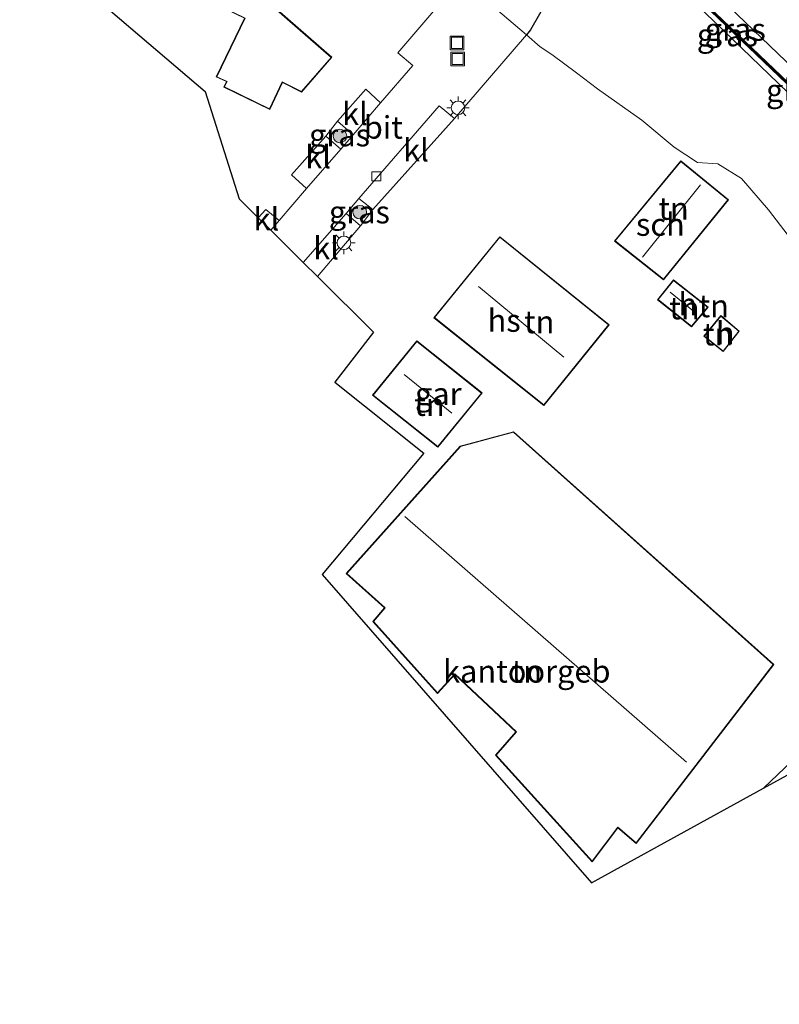
# Model space of a CAD drawing. Units: metres. Extents: x 153406 to 160000, y 462499 to 468753.
# Drawn here: x 155247 to 155331, y 468016 to 468126 of the extents above; entities that cross this region are included whole.
import ezdxf
from ezdxf.enums import TextEntityAlignment as Align

# ---------------------------------------------------------------- set-up
doc = ezdxf.new("R2010")
doc.units = ezdxf.units.M
doc.layers.get('0').update_dxf_attribs({"lineweight": 25})
for name, color, linetype, lineweight in [('B-ME-GR-BOOM-S-B1', 93, 'Continuous', 18), ('B-ME-GW-KRUINLIJN-L-B1', 93, 'Continuous', 18), ('B-ME-GW-TEENLIJN-L-B1', 93, 'Continuous', 18), ('B-ME-IE-GRASLAND-GV-B6', 93, 'Continuous', 18), ('B-ME-IE-GRONDWERKLIJN-GROND_INGERICHT-GV-B6', 253, 'Continuous', 18), ('B-ME-IE-INRICHTINGSELEMENT-S-B1', 253, 'Continuous', 18), ('B-ME-IE-MEUBILAIR_WEGMEUBILAIR-LICHTMAST-S-B1', 8, 'Continuous', 18), ('B-ME-KG-KADASTRAAL-DAKRAND-L-B1', 13, 'Continuous', 18), ('B-ME-KG-KADASTRAAL-NOKLIJN-L-B1', 13, 'Continuous', 18), ('B-ME-KW-GELUIDSWERING-GV-B6', 8, 'Continuous', 18), ('B-ME-KW-SCHERM-L-B1', 8, 'Continuous', 18), ('B-ME-OG-BEBOUWING-GV-B6', 173, 'Continuous', 18), ('B-ME-VH-VERH_SOORT-BITUMEN-GV-B6', 8, 'IE-TERREINAFSCHEIDING-NATUURLIJK-HOUTWAL', 18), ('B-ME-VH-VERH_SOORT-KLINKERS-GV-B6', 8, 'IE-TERREINAFSCHEIDING-NATUURLIJK-HOUTWAL', 18), ('B-ME-VV-KOLK-S-B1', 8, 'Continuous', 18)]:
    doc.layers.add(name, color=color, linetype=linetype, lineweight=lineweight)
doc.layers.add('B-ME-IE-TERREINAFSCHEIDING-HAAG-L-B1', color=10, linetype='Continuous')
doc.layers.add('B-ME-KG-KADASTRAAL-OPNAMEDTMGRENS-L-B1', color=10, linetype='Continuous')
doc.styles.add('NLCS-ISO', font='NLCS-ISO.TTF')
doc.linetypes.add('IE-TERREINAFSCHEIDING-NATUURLIJK-HOUTWAL', pattern='A,7,-1.5,[67,NLCS.SHX,S=0.75,R=45,X=0,Y=0],-1.5,7,-1.5,[70,NLCS.SHX,S=0.75,R=0,X=0,Y=0],-1.5', length=20)

# ---------------------------------------------------------------- blocks, each defined once
blk = doc.blocks.new('boom')
h = blk.add_hatch(color=256)
edge = h.paths.add_edge_path()
edge.add_arc((0, 0), 0.75, 0, 360)
blk.add_circle((0, 0), 0.75)
blk = doc.blocks.new('lantaarnpaal')
for p, q in [((0, 0.75), (0, 1.25)), ((-0.75, 0), (-1.25, 0)), ((-0.88, 0.88), (-0.53, 0.53)), ((0.53, 0.53), (0.88, 0.88)), ((0.75, 0), (1.25, 0)), ((-0.53, -0.53), (-0.88, -0.88)), ((0, -0.75), (0, -1.25)), ((0.53, -0.53), (0.88, -0.88))]:
    blk.add_line(p, q)
blk.add_circle((0, 0), 0.75)
blk = doc.blocks.new('kolk')
blk.add_lwpolyline([(-0.5, -0.5), (0.5, -0.5), (0.5, 0.5), (-0.5, 0.5)], close=True)
blk = doc.blocks.new('put')
for p, q in [((0.75, 0.75), (-0.75, 0.75)), ((-0.75, 0.75), (-0.75, -0.75)), ((0.75, -0.75), (0.75, 0.75)), ((-0.75, -0.75), (0.75, -0.75))]:
    blk.add_line(p, q)
blk.add_lwpolyline([(-0.625, 0.625), (0.625, 0.625), (0.625, -0.625), (-0.625, -0.625)], close=True)

msp = doc.modelspace()

# ---------------------------------------------------------------- linework, layer by layer
at = {"layer": 'B-ME-GW-KRUINLIJN-L-B1'}
msp.add_polyline3d([(155287.866, 468162.514, 6.709), (155311.931, 468140.087, 6.811), (155339.866, 468113.227, 6.982), (155365.672, 468087.539, 6.6452), (155364.615, 468086.547, 6.7575)], dxfattribs=at)
at = {"layer": 'B-ME-GW-TEENLIJN-L-B1'}
msp.add_polyline3d([(155303.018, 468123.938, 1.445), (155304.523, 468122.62, 1.492), (155305.832, 468121.745, 1.537), (155308.574, 468119.708, 1.546), (155310.888, 468117.959, 1.6), (155315.782, 468114.487, 1.57), (155319.394, 468111.488, 1.546), (155321.951, 468109.787, 1.528), (155324.22, 468109.654, 1.531), (155326.835, 468108.014, 1.633), (155329.832, 468104.527, 1.657), (155332.004, 468101.688, 1.663)], dxfattribs=at)
at = {"layer": 'B-ME-IE-GRASLAND-GV-B6'}
for points in [[(155339.866, 468113.227, 6.982), (155311.931, 468140.087, 6.811), (155287.866, 468162.514, 6.709), (155294.0821, 468167.5857, 1.0557), (155295.301, 468166.476, 1.059), (155313.641, 468149.519, 1.218), (155331.6456, 468131.9838, 1.301)], [(155365.672, 468087.539, 6.6452), (155364.615, 468086.547, 6.7575), (155355.468, 468095.607, 7.396), (155336.171, 468114.676, 7.426), (155310.088, 468139.627, 7.264), (155286.621, 468161.498, 6.732), (155287.866, 468162.514, 6.709), (155311.931, 468140.087, 6.811), (155339.866, 468113.227, 6.982), (155365.672, 468087.539, 6.6452)], [(155286.132, 468161.097, 6.694), (155286.46, 468161.366, 6.732), (155309.945, 468139.474, 6.811), (155336.026, 468114.525, 6.973)], [(155340.038, 468109.762, 6.91), (155314.717, 468134.197, 6.703), (155310.974, 468137.649, 6.592), (155308.694, 468133.659, 4.99), (155303.465, 468124.493, 1.552), (155303.018, 468123.938, 1.445), (155299.579, 468126.839, 1.466), (155299.856, 468127.554, 1.526), (155300.675, 468128.323, 2.182), (155302.526, 468130.918, 3.385), (155304.9, 468133.692, 4.396), (155306.637, 468136.184, 5.35), (155307.594, 468138.077, 5.983), (155308.201, 468139.473, 6.613), (155308.149, 468139.922, 6.688), (155307.265, 468140.877, 6.7), (155305.999, 468142.433, 6.685), (155292.303, 468155.175, 6.718), (155286.132, 468161.097, 6.694)], [(155282.1, 468114.363, 1.562), (155283.821, 468112.864, 1.391), (155282.45, 468111.274, 1.409), (155280.789, 468112.702, 1.583), (155282.1, 468114.363, 1.562)], [(155284.647, 468102.779, 1.391), (155283.029, 468104.148, 1.397), (155284.457, 468105.793, 1.4), (155285.988, 468104.591, 1.4), (155284.647, 468102.779, 1.391)]]:
    msp.add_polyline3d(points, dxfattribs=at)
at = {"layer": 'B-ME-IE-GRONDWERKLIJN-GROND_INGERICHT-GV-B6'}
for points in [[(155303.018, 468123.938, 1.445), (155303.465, 468124.493, 1.552), (155308.694, 468133.659, 4.99), (155310.974, 468137.649, 6.592), (155314.717, 468134.197, 6.703), (155340.038, 468109.762, 6.91)], [(155296.289, 468130.749, 1.553), (155288.779, 468121.93, 1.394), (155290.421, 468120.52, 1.406), (155286.857, 468116.386, 1.451), (155285.215, 468117.914, 1.598), (155282.1, 468114.363, 1.562), (155280.789, 468112.702, 1.583), (155277.004, 468108.402, 1.598), (155278.666, 468106.884, 1.385), (155275.618, 468103.349, 1.4), (155274.15, 468104.569, 1.517), (155273.3, 468103.661, 1.448), (155271.183, 468105.742, 1.924), (155267.442, 468117.641, 1.507), (155250.684, 468131.955, 2.026)], [(155271.79, 468125.771, 1.933), (155268.649, 468119.26, 1.933), (155269.796, 468118.749, 1.933), (155269.507, 468118.138, 1.933), (155274.587, 468115.654, 1.933), (155275.994, 468118.651, 1.933), (155278.109, 468117.575, 1.933), (155281.455, 468121.442, 1.933), (155275.139, 468126.944, 1.933)], [(155350.338, 468060.5, 1.702), (155329.277, 468040.426, 1.685), (155310.218, 468029.942, 1.645), (155280.381, 468064.125, 1.492), (155291.666, 468077.556, 1.558), (155281.796, 468085.444, 1.483), (155286.063, 468090.975, 1.504), (155279.862, 468097.138, 1.397), (155284.647, 468102.779, 1.391), (155285.988, 468104.591, 1.4), (155295.06, 468114.658, 1.418), (155303.018, 468123.938, 1.445), (155304.523, 468122.62, 1.492), (155305.832, 468121.745, 1.537), (155308.574, 468119.708, 1.546), (155310.888, 468117.959, 1.6), (155315.782, 468114.487, 1.57), (155319.394, 468111.488, 1.546)], [(155332.004, 468101.688, 1.663), (155329.832, 468104.527, 1.657), (155326.835, 468108.014, 1.633), (155324.22, 468109.654, 1.531), (155321.951, 468109.787, 1.528), (155319.394, 468111.488, 1.546), (155315.782, 468114.487, 1.57), (155310.888, 468117.959, 1.6), (155308.574, 468119.708, 1.546), (155305.832, 468121.745, 1.537), (155304.523, 468122.62, 1.492), (155303.018, 468123.938, 1.445)], [(155319.394, 468111.488, 1.546), (155321.951, 468109.787, 1.528), (155324.22, 468109.654, 1.531), (155326.835, 468108.014, 1.633), (155329.832, 468104.527, 1.657), (155332.004, 468101.688, 1.663)], [(155320.104, 468109.952, 1.624), (155312.767, 468101.083, 1.624), (155318.188, 468096.779, 1.624), (155325.406, 468105.652, 1.624), (155320.104, 468109.952, 1.624)], [(155312.19, 468091.785, 1.525), (155300.066, 468101.562, 1.525), (155292.749, 468092.58, 1.525), (155304.952, 468082.86, 1.525), (155312.19, 468091.785, 1.525)], [(155321.307, 468091.585, 1.624), (155323.153, 468093.741, 1.624), (155319.287, 468096.777, 1.624), (155317.538, 468094.577, 1.624), (155321.307, 468091.585, 1.624)], [(155322.655, 468090.533, 1.63), (155324.809, 468088.822, 1.63), (155326.593, 468091.104, 1.63), (155324.53, 468092.815, 1.63), (155322.655, 468090.533, 1.63)], [(155293.214, 468078.25, 1.57), (155298.094, 468084.241, 1.57), (155290.88, 468090.022, 1.57), (155285.965, 468084.006, 1.57), (155293.214, 468078.25, 1.57)], [(155330.413, 468054.139, 1.729), (155301.58, 468079.946, 1.729), (155295.69, 468078.361, 1.729), (155283.043, 468064.236, 1.729), (155287.283, 468060.438, 1.729), (155285.997, 468058.905, 1.729), (155293.176, 468050.934, 1.729), (155295.072, 468053.033, 1.729), (155301.855, 468046.696, 1.729), (155299.592, 468044.089, 1.729), (155310.307, 468032.264, 1.729), (155313.156, 468036.051, 1.729), (155315.171, 468034.313, 1.729), (155330.413, 468054.139, 1.729)]]:
    msp.add_polyline3d(points, dxfattribs=at)
at = {"layer": 'B-ME-IE-TERREINAFSCHEIDING-HAAG-L-B1'}
msp.add_polyline3d([(155310.974, 468137.649, 6.592), (155308.694, 468133.659, 4.99), (155303.465, 468124.493, 1.552), (155303.018, 468123.938, 1.445)], dxfattribs=at)
at = {"layer": 'B-ME-KG-KADASTRAAL-DAKRAND-L-B1'}
for points in [[(155253.273, 468134.824, 6.985), (155262.089, 468144.851, 6.995), (155272.284, 468135.969, 4.937), (155272.441, 468136.194, 4.937), (155278.534, 468130.873, 5.024), (155275.067, 468126.939, 7.994), (155281.384, 468121.437, 5.474), (155278.096, 468117.636, 5.571), (155275.97, 468118.717, 7.879), (155274.563, 468115.721, 7.864), (155269.573, 468118.161, 7.878), (155269.863, 468118.774, 7.878), (155268.717, 468119.284, 7.884), (155271.857, 468125.794, 4.908), (155253.273, 468134.824, 6.985)], [(155318.18, 468096.849, 4.075), (155325.336, 468105.645, 4.117), (155320.111, 468109.882, 4.111), (155312.838, 468101.09, 4.063), (155318.18, 468096.849, 4.075)], [(155300.074, 468101.492, 4.138), (155312.12, 468091.778, 4.294), (155304.944, 468082.93, 4.284), (155292.82, 468092.588, 4.207), (155300.074, 468101.492, 4.138)], [(155319.295, 468096.707, 3.671), (155323.081, 468093.734, 3.645), (155321.3, 468091.654, 3.534), (155317.608, 468094.585, 3.638), (155319.295, 468096.707, 3.671)], [(155322.726, 468090.54, 3.821), (155324.537, 468092.745, 3.487), (155326.524, 468091.097, 3.56), (155324.8, 468088.892, 3.817), (155322.726, 468090.54, 3.821)], [(155290.888, 468089.952, 4.162), (155298.023, 468084.234, 4.075), (155293.206, 468078.32, 4.09), (155286.036, 468084.014, 4.132), (155290.888, 468089.952, 4.162)], [(155301.567, 468079.891, 7.279), (155330.345, 468054.133, 7.428), (155315.161, 468034.382, 7.177), (155313.146, 468036.12, 9.862), (155310.303, 468032.342, 9.861), (155299.659, 468044.09, 9.846), (155301.924, 468046.7, 9.861), (155295.069, 468053.104, 9.861), (155293.176, 468051.009, 9.858), (155286.064, 468058.906, 9.777), (155287.353, 468060.442, 7.469), (155283.113, 468064.24, 7.433), (155295.717, 468078.317, 8.285), (155301.567, 468079.891, 7.279)]]:
    msp.add_polyline3d(points, dxfattribs=at)
at = {"layer": 'B-ME-KG-KADASTRAAL-NOKLIJN-L-B1'}
for p, q in [((155315.871, 468099.298, 6.103), (155322.297, 468107.295, 6.082)), ((155297.708, 468096.03, 8.263), (155307.165, 468088.192, 8.245)), ((155318.954, 468095.413, 4.474), (155321.736, 468093.13, 4.495)), ((155289.458, 468086.285, 7.042), (155294.758, 468082.018, 6.991)), ((155289.551, 468070.539, 9.001), (155320.748, 468043.319, 9.076))]:
    msp.add_line(p, q, dxfattribs=at)
at = {"layer": 'B-ME-KG-KADASTRAAL-OPNAMEDTMGRENS-L-B1'}
msp.add_polyline3d([(155246.882, 468129.076, 1.496), (155247.273, 468128.73, 1.924), (155250.375, 468132.219, 1.495), (155250.684, 468131.955, 2.026), (155267.442, 468117.641, 1.507), (155271.183, 468105.742, 1.924), (155273.3, 468103.661, 1.448), (155274.693, 468102.276, 1.391), (155278.296, 468098.694, 1.388), (155279.862, 468097.138, 1.397), (155286.063, 468090.975, 1.504), (155281.796, 468085.444, 1.483), (155291.666, 468077.556, 1.558), (155280.381, 468064.125, 1.492), (155310.218, 468029.942, 1.645), (155329.277, 468040.426, 1.685), (155351.198, 468052.483, 1.73), (155361.271, 468059.548, 1.82), (155375.026, 468065.106, 1.898), (155397.7435, 468040.7975, 1.9365), (155420.461, 468016.489, 1.975)], dxfattribs=at)
at = {"layer": 'B-ME-KW-GELUIDSWERING-GV-B6'}
msp.add_polyline3d([(155367.305, 468083.772, 5.2), (155367.162, 468083.631, 5.2), (155364.399, 468086.465, 6.889), (155355.32, 468095.459, 6.943), (155336.026, 468114.525, 6.973), (155309.945, 468139.474, 6.811), (155286.46, 468161.366, 6.732), (155286.621, 468161.498, 6.732), (155310.088, 468139.627, 7.264), (155336.171, 468114.676, 7.426), (155355.468, 468095.607, 7.396), (155364.615, 468086.547, 6.7575), (155367.305, 468083.772, 5.2)], dxfattribs=at)
at = {"layer": 'B-ME-KW-SCHERM-L-B1'}
msp.add_polyline3d([(155286.5379, 468161.4299, 8.266), (155293.999, 468154.463, 8.266), (155303.004, 468146.067, 8.266), (155308.737, 468140.737, 8.266), (155313.361, 468136.351, 8.266), (155318.978, 468130.957, 8.266), (155324.186, 468125.989, 8.266), (155331.666, 468118.839, 8.266), (155336.056, 468114.642, 8.266), (155341.521, 468109.228, 8.266), (155347.1, 468103.718, 8.266), (155352.107, 468098.766, 8.47), (155361.527, 468089.458, 9.01), (155364.694, 468086.316, 9.01), (155367.179, 468083.747, 9.073), (155367.2301, 468083.6981, 9.0732)], dxfattribs=at)
at = {"layer": 'B-ME-OG-BEBOUWING-GV-B6'}
for points in [[(155262.084, 468144.921, 1.933), (155272.275, 468136.043, 1.933), (155272.432, 468136.268, 1.933), (155278.605, 468130.877, 1.933), (155275.139, 468126.944, 1.933), (155281.455, 468121.442, 1.933), (155278.109, 468117.575, 1.933), (155275.994, 468118.651, 1.933), (155274.587, 468115.654, 1.933), (155269.507, 468118.138, 1.933), (155269.796, 468118.749, 1.933), (155268.649, 468119.26, 1.933), (155271.79, 468125.771, 1.933), (155253.192, 468134.808, 1.933), (155262.084, 468144.921, 1.933)], [(155312.767, 468101.083, 1.624), (155320.104, 468109.952, 1.624), (155325.406, 468105.652, 1.624), (155318.188, 468096.779, 1.624), (155312.767, 468101.083, 1.624)], [(155292.749, 468092.58, 1.525), (155300.066, 468101.562, 1.525), (155312.19, 468091.785, 1.525), (155304.952, 468082.86, 1.525), (155292.749, 468092.58, 1.525)], [(155323.153, 468093.741, 1.624), (155321.307, 468091.585, 1.624), (155317.538, 468094.577, 1.624), (155319.287, 468096.777, 1.624), (155323.153, 468093.741, 1.624)], [(155326.593, 468091.104, 1.63), (155324.809, 468088.822, 1.63), (155322.655, 468090.533, 1.63), (155324.53, 468092.815, 1.63), (155326.593, 468091.104, 1.63)], [(155298.094, 468084.241, 1.57), (155293.214, 468078.25, 1.57), (155285.965, 468084.006, 1.57), (155290.88, 468090.022, 1.57), (155298.094, 468084.241, 1.57)], [(155330.413, 468054.139, 1.729), (155315.171, 468034.313, 1.729), (155313.156, 468036.051, 1.729), (155310.307, 468032.264, 1.729), (155299.592, 468044.089, 1.729), (155301.855, 468046.696, 1.729), (155295.072, 468053.033, 1.729), (155293.176, 468050.934, 1.729), (155285.997, 468058.905, 1.729), (155287.283, 468060.438, 1.729), (155283.043, 468064.236, 1.729), (155295.69, 468078.361, 1.729), (155301.58, 468079.946, 1.729), (155330.413, 468054.139, 1.729)]]:
    msp.add_polyline3d(points, dxfattribs=at)
at = {"layer": 'B-ME-VH-VERH_SOORT-BITUMEN-GV-B6'}
for points in [[(155274.693, 468102.276, 1.391), (155275.618, 468103.349, 1.4), (155278.666, 468106.884, 1.385), (155282.45, 468111.274, 1.409), (155283.821, 468112.864, 1.391), (155286.857, 468116.386, 1.451), (155290.421, 468120.52, 1.406), (155288.779, 468121.93, 1.394), (155296.289, 468130.749, 1.553), (155299.856, 468127.554, 1.526), (155299.579, 468126.839, 1.466), (155303.018, 468123.938, 1.445), (155295.06, 468114.658, 1.418), (155293.361, 468116.055, 1.418), (155284.457, 468105.793, 1.4), (155283.029, 468104.148, 1.397), (155278.296, 468098.694, 1.388), (155274.693, 468102.276, 1.391)], [(155363.931, 468064.422, 1.762), (155351.198, 468052.483, 1.73), (155329.277, 468040.426, 1.685), (155350.338, 468060.5, 1.702), (155359.215, 468069.3, 1.729), (155363.931, 468064.422, 1.762)]]:
    msp.add_polyline3d(points, dxfattribs=at)
at = {"layer": 'B-ME-VH-VERH_SOORT-KLINKERS-GV-B6'}
for points in [[(155282.1, 468114.363, 1.562), (155285.215, 468117.914, 1.598), (155286.857, 468116.386, 1.451), (155283.821, 468112.864, 1.391), (155282.1, 468114.363, 1.562)], [(155295.06, 468114.658, 1.418), (155285.988, 468104.591, 1.4), (155284.457, 468105.793, 1.4), (155293.361, 468116.055, 1.418), (155295.06, 468114.658, 1.418)], [(155280.789, 468112.702, 1.583), (155282.45, 468111.274, 1.409), (155278.666, 468106.884, 1.385), (155277.004, 468108.402, 1.598), (155280.789, 468112.702, 1.583)], [(155273.3, 468103.661, 1.448), (155274.15, 468104.569, 1.517), (155275.618, 468103.349, 1.4), (155274.693, 468102.276, 1.391), (155273.3, 468103.661, 1.448)], [(155278.296, 468098.694, 1.388), (155283.029, 468104.148, 1.397), (155284.647, 468102.779, 1.391), (155279.862, 468097.138, 1.397), (155278.296, 468098.694, 1.388)]]:
    msp.add_polyline3d(points, dxfattribs=at)

# ---------------------------------------------------------------- block references
at = {"layer": 'B-ME-GR-BOOM-S-B1', "rotation": 90}
for p in [(155282.352, 468112.716, 1.447), (155284.552, 468104.285, 1.447)]:
    msp.add_blockref('boom', p, dxfattribs=at)
at = {"layer": 'B-ME-IE-INRICHTINGSELEMENT-S-B1', "rotation": 90}
for p in [(155295.321, 468123.034, 1.483), (155295.394, 468121.255, 1.462)]:
    msp.add_blockref('put', p, dxfattribs=at)
at = {"layer": 'B-ME-IE-MEUBILAIR_WEGMEUBILAIR-LICHTMAST-S-B1', "rotation": 90}
for p in [(155295.438, 468115.842, 1.432), (155282.794, 468100.881, 1.387)]:
    msp.add_blockref('lantaarnpaal', p, dxfattribs=at)
at = {"layer": 'B-ME-VV-KOLK-S-B1', "rotation": 90}
msp.add_blockref('kolk', (155286.387, 468108.238, 1.417), dxfattribs=at)

# ---------------------------------------------------------------- texts
at = {"layer": 'B-ME-IE-GRASLAND-GV-B6', "ltscale": 0.2, "style": 'NLCS-ISO'}
for p in [(155326.1465, 468124.5305), (155325.2655, 468123.908), (155282.305, 468112.8185), (155284.5085, 468104.286)]:
    msp.add_text('gras', height=2.5, dxfattribs=at).set_placement(p, align=Align.MIDDLE_CENTER)
at = {"layer": 'B-ME-IE-GRONDWERKLIJN-GROND_INGERICHT-GV-B6', "ltscale": 0.2, "style": 'NLCS-ISO'}
for p in [(155319.3138, 468104.6836), (155320.5184, 468093.653), (155323.7631, 468093.8875), (155304.4294, 468092.1144), (155324.2484, 468090.7614), (155292.2734, 468082.9538), (155303.0534, 468053.396)]:
    msp.add_text('tn', height=2.5, dxfattribs=at).set_placement(p, align=Align.MIDDLE_CENTER)
at = {"layer": 'B-ME-KW-SCHERM-L-B1', "ltscale": 0.2, "style": 'NLCS-ISO'}
msp.add_text('glw', height=2.5, dxfattribs=at).set_placement((155332.3677, 468117.7754), align=Align.MIDDLE_CENTER)
at = {"layer": 'B-ME-OG-BEBOUWING-GV-B6', "ltscale": 0.2, "style": 'NLCS-ISO'}
for s, p in [('sch', (155317.8464, 468102.9098)), ('h', (155320.8876, 468094.0842)), ('hs', (155300.5412, 468092.2734)), ('h', (155325.036, 468090.8756)), ('gar', (155293.2494, 468084.152)), ('kantoorgeb', (155303.0534, 468053.396))]:
    msp.add_text(s, height=2.5, dxfattribs=at).set_placement(p, align=Align.MIDDLE_CENTER)
at = {"layer": 'B-ME-VH-VERH_SOORT-BITUMEN-GV-B6', "ltscale": 0.2, "style": 'NLCS-ISO'}
msp.add_text('bit', height=2.5, dxfattribs=at).set_placement((155287.1635, 468113.6771), align=Align.MIDDLE_CENTER)
at = {"layer": 'B-ME-VH-VERH_SOORT-KLINKERS-GV-B6', "ltscale": 0.2, "style": 'NLCS-ISO'}
for p in [(155284.0186, 468115.178), (155290.7852, 468111.151), (155279.9396, 468110.3928), (155274.2122, 468103.5032), (155280.826, 468100.2906)]:
    msp.add_text('kl', height=2.5, dxfattribs=at).set_placement(p, align=Align.MIDDLE_CENTER)

doc.saveas('drawing.dxf')
